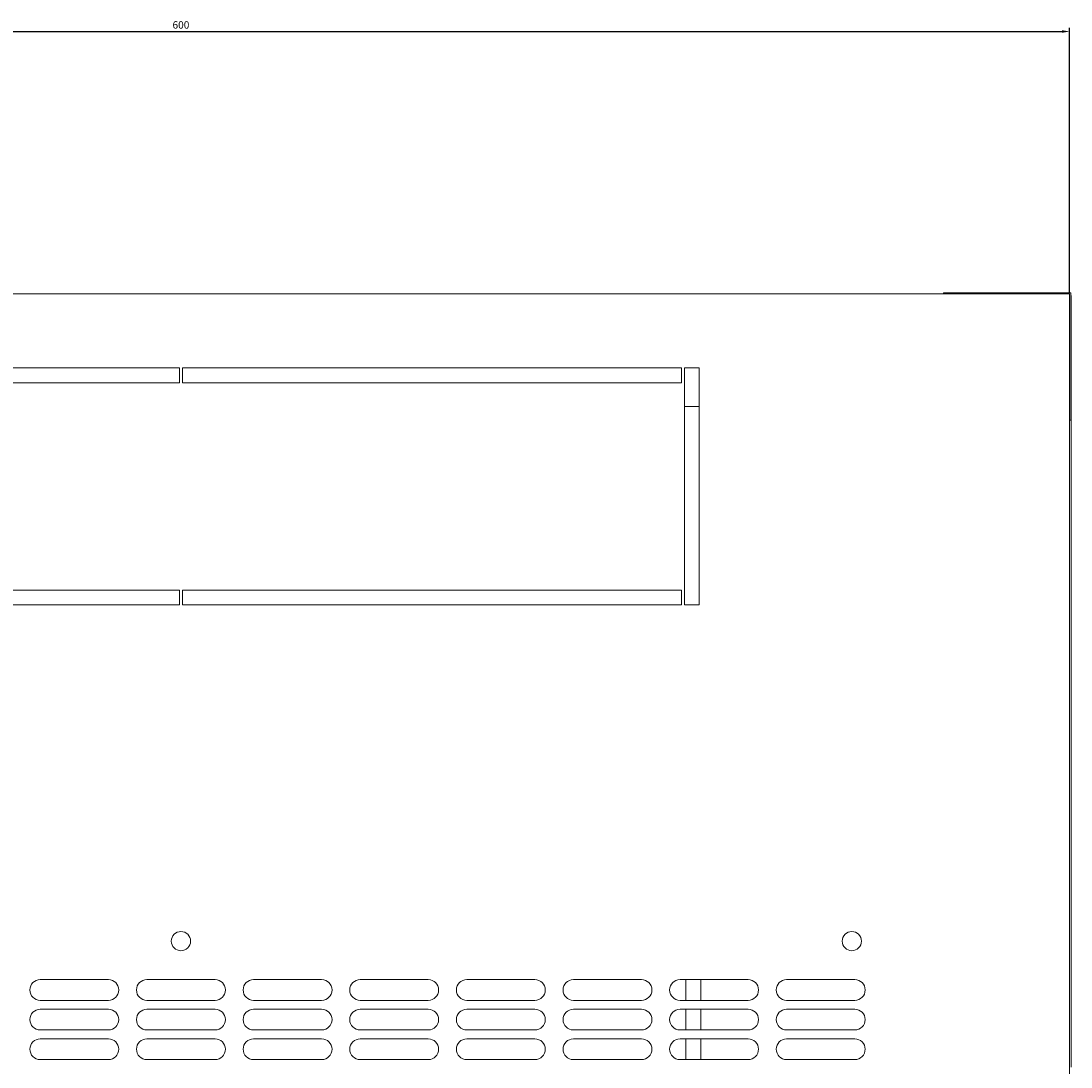
# Model space of a CAD drawing. Units: millimetres. Extents: x -393 to 2797, y -2284 to 1123.
# Drawn here: x -16 to 338, y -1522 to -1169 of the extents above; entities that cross this region are included whole.
import ezdxf

# ---------------------------------------------------------------- set-up
doc = ezdxf.new("R2010")
doc.units = ezdxf.units.MM
doc.styles.get("Standard").update_dxf_attribs({"font": 'arial.ttf'})
doc.dimstyles.new('ISO-25', dxfattribs={"dimtxt": 2.5, "dimasz": 2.5, "dimexe": 1.25, "dimexo": 0.625, "dimtad": 1, "dimtxsty": 'Standard', "dimcen": 2.5, "dimadec": 0, "dimazin": 0, "dimtfac": 1, "dimtmove": 0, "dimatfit": 3, "dimfxl": 1, "dimarcsym": 0})

# ---------------------------------------------------------------- blocks, each defined once
blk = doc.blocks.new('A$C79794274')
at = {"color": 0, "linetype": 'Continuous', "lineweight": 0}
for p, q in [((-413.96, 240.95), (-413.96, 241.35)), ((-411.56, 241.35), (-413.96, 241.35)), ((-411.56, 241.35), (-373.36, 241.35)), ((-373.36, 241.35), (-370.96, 241.35)), ((-370.96, 238.95), (-370.96, 241.35)), ((-371.36, 240.95), (-971.36, 240.95)), ((-371.36, -759.05), (-371.36, 240.95)), ((-370.96, 240.45), (-370.86, 240.45)), ((-370.96, 238.95), (-370.96, 200.75)), ((-370.86, 240.45), (-370.86, -20.05)), ((-671.86, 215.95), (-840.36, 215.95)), ((-671.86, 215.95), (-671.86, 210.95)), ((-502.36, 215.95), (-670.86, 215.95)), ((-670.86, 210.95), (-670.86, 215.95)), ((-502.36, 215.95), (-502.36, 210.95)), ((-496.36, 215.95), (-501.36, 215.95)), ((-501.36, 135.95), (-501.36, 215.95)), ((-496.36, 135.95), (-496.36, 215.95)), ((-671.86, 210.95), (-840.36, 210.95)), ((-502.36, 210.95), (-670.86, 210.95)), ((-496.36, 202.95), (-501.36, 202.95)), ((-370.96, 200.75), (-370.96, 198.35)), ((-371.36, 198.35), (-370.96, 198.35)), ((-840.36, 140.95), (-671.86, 140.95)), ((-671.86, 140.95), (-671.86, 135.95)), ((-670.86, 135.95), (-670.86, 140.95)), ((-670.86, 140.95), (-502.36, 140.95)), ((-502.36, 140.95), (-502.36, 135.95)), ((-840.36, 135.95), (-671.86, 135.95)), ((-670.86, 135.95), (-502.36, 135.95)), ((-501.36, 135.95), (-496.36, 135.95)), ((-695.86, 9.45), (-718.86, 9.45)), ((-659.86, 9.45), (-682.86, 9.45)), ((-623.86, 9.45), (-646.86, 9.45)), ((-587.86, 9.45), (-610.86, 9.45)), ((-551.86, 9.45), (-574.86, 9.45)), ((-515.86, 9.45), (-538.86, 9.45)), ((-479.86, 9.45), (-502.86, 9.45)), ((-500.86, 2.45), (-500.86, 9.45)), ((-495.86, 2.45), (-495.86, 9.45)), ((-443.86, 9.45), (-466.86, 9.45)), ((-718.86, 2.45), (-695.86, 2.45)), ((-682.86, 2.45), (-659.86, 2.45)), ((-646.86, 2.45), (-623.86, 2.45)), ((-610.86, 2.45), (-587.86, 2.45)), ((-574.86, 2.45), (-551.86, 2.45)), ((-538.86, 2.45), (-515.86, 2.45)), ((-502.86, 2.45), (-479.86, 2.45)), ((-466.86, 2.45), (-443.86, 2.45)), ((-695.86, -0.55), (-718.86, -0.55)), ((-659.86, -0.55), (-682.86, -0.55)), ((-623.86, -0.55), (-646.86, -0.55)), ((-587.86, -0.55), (-610.86, -0.55)), ((-551.86, -0.55), (-574.86, -0.55)), ((-515.86, -0.55), (-538.86, -0.55)), ((-479.86, -0.55), (-502.86, -0.55)), ((-500.86, -7.55), (-500.86, -0.55)), ((-495.86, -7.55), (-495.86, -0.55)), ((-443.86, -0.55), (-466.86, -0.55)), ((-718.86, -7.55), (-695.86, -7.55)), ((-695.86, -10.55), (-718.86, -10.55)), ((-682.86, -7.55), (-659.86, -7.55)), ((-659.86, -10.55), (-682.86, -10.55)), ((-646.86, -7.55), (-623.86, -7.55)), ((-623.86, -10.55), (-646.86, -10.55)), ((-610.86, -7.55), (-587.86, -7.55)), ((-587.86, -10.55), (-610.86, -10.55)), ((-574.86, -7.55), (-551.86, -7.55)), ((-551.86, -10.55), (-574.86, -10.55)), ((-538.86, -7.55), (-515.86, -7.55)), ((-515.86, -10.55), (-538.86, -10.55)), ((-502.86, -7.55), (-479.86, -7.55)), ((-479.86, -10.55), (-502.86, -10.55)), ((-500.86, -17.55), (-500.86, -10.55)), ((-495.86, -17.55), (-495.86, -10.55)), ((-466.86, -7.55), (-443.86, -7.55)), ((-443.86, -10.55), (-466.86, -10.55)), ((-718.86, -17.55), (-695.86, -17.55)), ((-682.86, -17.55), (-659.86, -17.55)), ((-646.86, -17.55), (-623.86, -17.55)), ((-610.86, -17.55), (-587.86, -17.55)), ((-574.86, -17.55), (-551.86, -17.55)), ((-538.86, -17.55), (-515.86, -17.55)), ((-502.86, -17.55), (-479.86, -17.55)), ((-466.86, -17.55), (-443.86, -17.55))]:
    blk.add_line(p, q, dxfattribs=at)
for centre, radius, start, end in [((-671.36, 22.45), 3.25, 90, 270), ((-671.36, 22.45), 3.25, 270, 90), ((-444.86, 22.45), 3.25, 90, 270), ((-444.86, 22.45), 3.25, 270, 90), ((-718.86, 5.95), 3.5, 90, 270), ((-695.86, 5.95), 3.5, 270, 90), ((-682.86, 5.95), 3.5, 90, 270), ((-659.86, 5.95), 3.5, 270, 90), ((-646.86, 5.95), 3.5, 90, 270), ((-623.86, 5.95), 3.5, 270, 90), ((-610.86, 5.95), 3.5, 90, 270), ((-587.86, 5.95), 3.5, 270, 90), ((-574.86, 5.95), 3.5, 90, 270), ((-551.86, 5.95), 3.5, 270, 90), ((-538.86, 5.95), 3.5, 90, 270), ((-515.86, 5.95), 3.5, 270, 90), ((-502.86, 5.95), 3.5, 90, 270), ((-479.86, 5.95), 3.5, 270, 90), ((-466.86, 5.95), 3.5, 90, 270), ((-443.86, 5.95), 3.5, 270, 90), ((-718.86, -4.05), 3.5, 90, 270), ((-695.86, -4.05), 3.5, 270, 90), ((-682.86, -4.05), 3.5, 90, 270), ((-659.86, -4.05), 3.5, 270, 90), ((-646.86, -4.05), 3.5, 90, 270), ((-623.86, -4.05), 3.5, 270, 90), ((-610.86, -4.05), 3.5, 90, 270), ((-587.86, -4.05), 3.5, 270, 90), ((-574.86, -4.05), 3.5, 90, 270), ((-551.86, -4.05), 3.5, 270, 90), ((-538.86, -4.05), 3.5, 90, 270), ((-515.86, -4.05), 3.5, 270, 90), ((-502.86, -4.05), 3.5, 90, 270), ((-479.86, -4.05), 3.5, 270, 90), ((-466.86, -4.05), 3.5, 90, 270), ((-443.86, -4.05), 3.5, 270, 90), ((-718.86, -14.05), 3.5, 90, 270), ((-695.86, -14.05), 3.5, 270, 90), ((-682.86, -14.05), 3.5, 90, 270), ((-659.86, -14.05), 3.5, 270, 90), ((-646.86, -14.05), 3.5, 90, 270), ((-623.86, -14.05), 3.5, 270, 90), ((-610.86, -14.05), 3.5, 90, 270), ((-587.86, -14.05), 3.5, 270, 90), ((-574.86, -14.05), 3.5, 90, 270), ((-551.86, -14.05), 3.5, 270, 90), ((-538.86, -14.05), 3.5, 90, 270), ((-515.86, -14.05), 3.5, 270, 90), ((-502.86, -14.05), 3.5, 90, 270), ((-479.86, -14.05), 3.5, 270, 90), ((-466.86, -14.05), 3.5, 90, 270), ((-443.86, -14.05), 3.5, 270, 90)]:
    blk.add_arc(centre, radius, start, end, dxfattribs=at)
blk = doc.blocks.new('*D5')
at = {"color": 0, "lineweight": -2, "transparency": 16777216}
for p, q in [((-262.05, -1260.21), (-262.05, -1171.01)), ((-259.55, -1172.26), (335.45, -1172.26)), ((337.95, -1260.21), (337.95, -1171.01))]:
    blk.add_line(p, q, dxfattribs=at)
at = {"color": 0, "transparency": 16777216}
for points in [[(-259.55, -1171.84), (-259.55, -1172.68), (-262.05, -1172.26)], [(335.45, -1171.84), (335.45, -1172.68), (337.95, -1172.26)]]:
    blk.add_solid(points, dxfattribs=at)
at = {"layer": 'Defpoints', "color": 0, "transparency": 16777216}
for p in [(337.95, -1172.26), (-262.05, -1260.83), (337.95, -1260.83)]:
    blk.add_point(p, dxfattribs=at)
at = {"color": 0, "transparency": 16777216, "insert": (37.95, -1170.36), "char_height": 2.5, "attachment_point": 5}
blk.add_mtext('600', dxfattribs=at)

msp = doc.modelspace()

# ---------------------------------------------------------------- block references
msp.add_blockref('A$C79794274', (709.314, -1501.785))

# ---------------------------------------------------------------- dimensions: what is measured, and where the dimension line sits
at = {"color": 8}
dim = msp.add_linear_dim(base=(337.953, -1172.259), p1=(-262.047, -1260.833), p2=(337.953, -1260.833), dimstyle='ISO-25', dxfattribs=at)
dim.commit()
dim.dimension.update_dxf_attribs({"geometry": '*D5', "text_midpoint": (37.953, -1170.357)})

doc.saveas('drawing.dxf')
